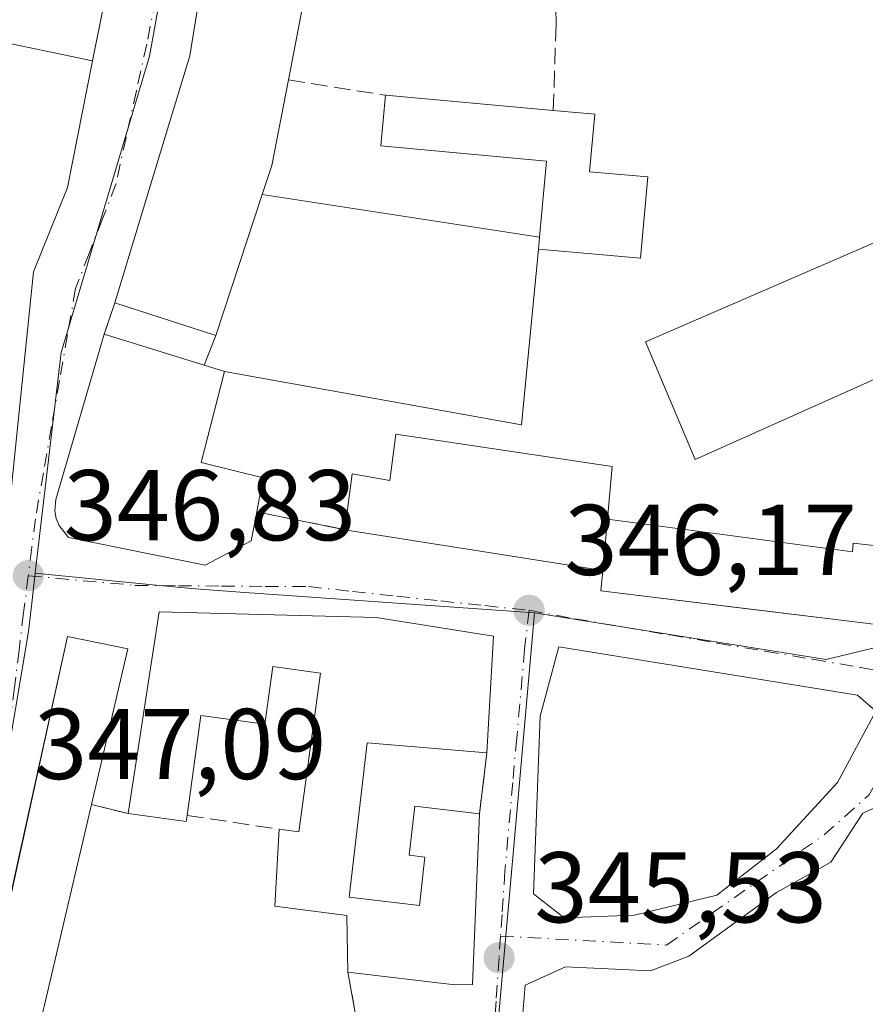
# Model space of a CAD drawing. Units: metres. Extents: x 611377 to 614842, y 4696935 to 4699304.
# Drawn here: x 613422 to 613507, y 4697453 to 4697551 of the extents above; entities that cross this region are included whole.
import ezdxf

# ---------------------------------------------------------------- set-up
doc = ezdxf.new("R2010")
doc.units = ezdxf.units.M
doc.header["$MEASUREMENT"] = 0
doc.linetypes.add('DGN Style 3', pattern=[2.307223458686699, 1.648016756204785, -0.6592067024819142])
doc.linetypes.add('DGN Style 4', pattern=[2.6384748266838614, 1.318413404963828, -0.6592067024819142, 0.001648016756204785, -0.6592067024819142])
for name, color, linetype, lineweight in [('Arbolado forestal CxS', 92, 'Continuous', 0), ('Edificación Cxs', 1, 'Continuous', 13), ('Muro lineal', 1, 'DGN Style 3', 13), ('Núcleo urbano CxS', 7, 'Continuous', 0), ('Punto de cota en terreno', 7, 'Continuous', 0), ('Rótulo de punto de cota en terreno', 7, 'Continuous', 0), ('Vía urbana Cxs', 4, 'Continuous', 0), ('Vía urbana eje', 4, 'DGN Style 4', 0)]:
    doc.layers.add(name, color=color, linetype=linetype, lineweight=lineweight)
doc.styles.add('Style-Arial', font='txt')

# ---------------------------------------------------------------- blocks, each defined once
blk = doc.blocks.new('5PATER')
at = {"layer": 'Arbolado forestal CxS', "linetype": 'Continuous', "lineweight": 0}
h = blk.add_hatch(color=51, dxfattribs=at)
edge = h.paths.add_edge_path()
edge.add_ellipse((0, 0), major_axis=(-0.1095731443231308, -0.1110710700762829), ratio=0.9994222409660322, start_angle=0, end_angle=360)
blk = doc.blocks.new('*U20')
at = {"layer": 'Vía urbana Cxs', "color": 4, "linetype": 'Continuous', "lineweight": 0}
for points in [[(613441.3201000001, 4697560.720100001, 347.5709000000061), (613439.1401000004, 4697547.3301, 349.3239999999932), (613435.5301000001, 4697535.420100001, 349.9478999999992), (613431.6601, 4697522.690099999, 350.3375999999989), (613430.6201, 4697519.5701, 351.3926999999967), (613425.7801000001, 4697503.0801, 353.8184999999939), (613425.6901000004, 4697501.940099999, 353.4689999999973), (613425.8201000001, 4697501.170100001, 352.8628999999929), (613426.1101000002, 4697500.460100001, 352.3371999999945), (613427.0701000001, 4697499.280099999, 351.4054000000033), (613440.6901000004, 4697496.5001, 351.7841000000044), (613445.2600999996, 4697498.940099999, 349.4355000000069), (613445.8201000001, 4697501.840100001, 349.8129999999946), (613454.6001000004, 4697500.050100001, 346.9559000000008), (613480.3201000001, 4697495.9801, 348.6640999999945), (613480.1401000004, 4697493.940099999, 347.7856999999931), (613494.7448000005, 4697492.155099999, 348.7571000000025), (613504.6204000004, 4697490.948100001, 348.2603999999992), (613511.6401000004, 4697490.090100001, 347.5071999999927)], [(613510.8039999995, 4697473.819599999, 346.6872000000003), (613506.2379000002, 4697471.7816, 346.2511999999988), (613503.0629000004, 4697466.886800001, 345.8536000000022), (613497.6390000005, 4697463.8441, 345.5881999999983), (613488.9077000003, 4697457.494100001, 345.3031999999948), (613485.0712000001, 4697456.038899999, 345.3184000000037), (613476.6046000002, 4697456.435699999, 345.3415999999997), (613472.6021999996, 4697454.6108, 345.5289000000048), (613472.2389000002, 4697450.614900001, 345.4195999999938), (613471.8420000002, 4697441.619000001, 346.1417999999976), (613473.4600999998, 4697441.600099999, 346.6076999999932), (613472.1001000004, 4697404.5801, 347.8046000000031), (613471.6401000004, 4697402.420100001, 346.9970999999932), (613471.1901000004, 4697395.6601, 346.364499999996), (613470.7001, 4697389.670100001, 345.2872999999963), (613470.4600999998, 4697386.800100001, 344.9391000000033), (613467.6086999997, 4697363.8314, 344.4808000000049), (613462.9785000002, 4697358.1428, 344.5776999999944), (613461.4700999996, 4697351.590100001, 346.5994999999967)], [(613419.6700999998, 4697488.120100001, 350.4664000000048), (613423.5500999996, 4697525.7601, 351.3303000000014), (613426.9700999996, 4697534.1801, 350.7618999999977), (613429.4600999998, 4697546.8301, 349.8999999999942), (613431.0701000001, 4697554.950099999, 348.516300000003)], [(613456.0701000001, 4697449.4801, 347.9784999999974), (613454.9200999998, 4697455.920100001, 348.6429000000062), (613465.5701000001, 4697454.640100001, 348.7265999999945), (613467.3400999998, 4697454.6801, 348.3981000000058), (613468.0301000001, 4697471.710100001, 349.0893000000069), (613468.7600999996, 4697477.780099999, 349.4542999999976), (613469.4301000005, 4697489.440099999, 348.9847000000009), (613457.7401000002, 4697491.280099999, 349.7357000000048), (613436.1101000002, 4697491.870100001, 349.1791999999987), (613433.0100999996, 4697471.7301, 349.6695000000037), (613429.3501000004, 4697472.640100001, 352.5047999999952), (613432.9801000003, 4697488.170100001, 350.0749999999971), (613426.9401000004, 4697489.390100001, 349.094299999997), (613421.8838000001, 4697466.3343, 351.3950999999943)]]:
    blk.add_polyline3d(points, dxfattribs=at)
blk.add_polyline3d([(613473.4294999996, 4697463.711800001, 345.7866000000067), (613476.4722999996, 4697461.330499999, 345.4279999999999), (613483.4836999997, 4697461.595100001, 345.2733000000007), (613491.6858000001, 4697463.579500001, 345.4158000000025), (613497.6390000005, 4697468.2097, 345.6710000000021), (613503.7243999997, 4697474.824300001, 346.186400000006), (613507.5384999998, 4697481.961999999, 346.598800000007), (613505.7088000001, 4697483.555600001, 346.7425999999978), (613493.4056000002, 4697485.539999999, 346.4320000000007), (613475.9288999997, 4697488.382900001, 346.6141999999964), (613474.091, 4697481.438899999, 346.9072000000015)], close=True, dxfattribs=at)

msp = doc.modelspace()

# ---------------------------------------------------------------- linework, layer by layer
at = {"layer": 'Edificación Cxs', "color": 1, "linetype": 'Continuous', "lineweight": 13, "flags": 128}
for points, elevation in [([(613446.3701, 4697533.4801), (613441.7401000002, 4697519.440099999), (613431.6601, 4697522.690099999), (613435.5301000001, 4697535.420100001), (613439.1401000004, 4697547.3301), (613441.3201000001, 4697560.720100001), (613451.7100999998, 4697559.140100001), (613448.9801000003, 4697544.9301), (613447.3201000001, 4697536.370100001)], 352.4088999999949), ([(613484.8101000005, 4697535.2501), (613484.0701000001, 4697527.140100001), (613473.9200999998, 4697528.050100001), (613474.0301000001, 4697529.2301), (613474.7200999996, 4697536.8301), (613458.2100999998, 4697538.3301), (613458.6700999998, 4697543.390100001), (613475.3901000004, 4697541.880100001), (613479.5301000001, 4697541.5101), (613479.0100999996, 4697535.7601)], 347.9867999999988), ([(613539.5900999998, 4697542.9901), (613543.2301000003, 4697536.1801), (613559.3000999996, 4697534.550100001), (613548.6601, 4697528.030099999), (613546.1201, 4697532.4101), (613489.5301000001, 4697507.050100001), (613484.6001000004, 4697518.800100001), (613527.2100999998, 4697537.270099999), (613526.0301000001, 4697540.0101), (613531.6001000004, 4697542.420100001), (613532.6601, 4697540.0001)], 351.313599999994), ([(613473.9200999998, 4697528.050100001), (613472.2100999998, 4697510.530099999), (613442.6001000004, 4697515.850099999), (613440.5800999999, 4697516.4801), (613441.7401000002, 4697519.440099999), (613446.3701, 4697533.4801), (613474.0301000001, 4697529.2301)], 353.6236000000063), ([(613445.2600999996, 4697498.940099999), (613440.6901000004, 4697496.5001), (613427.0701000001, 4697499.280099999), (613426.1101000002, 4697500.460100001), (613425.8201000001, 4697501.170100001), (613425.6901000004, 4697501.940099999), (613425.7801000001, 4697503.0801), (613430.6201, 4697519.5701), (613440.5800999999, 4697516.4801), (613442.6001000004, 4697515.850099999), (613440.2801000001, 4697506.7601), (613446.4801000003, 4697505.2401), (613445.8201000001, 4697501.840100001)], 354.4753000000054), ([(613481.2701000003, 4697506.350099999), (613480.8000999996, 4697501.090100001), (613480.3201000001, 4697495.9801), (613454.6001000004, 4697500.050100001), (613455.3300999999, 4697505.640100001), (613459.1101000002, 4697504.950099999), (613459.6901000004, 4697509.5701)], 348.8834999999963), ([(613521.3680999996, 4697501.1768), (613511.6401000004, 4697490.090100001), (613504.6204000004, 4697490.948100001), (613480.1401000004, 4697493.940099999), (613480.3201000001, 4697495.9801), (613480.8000999996, 4697501.090100001), (613505.2100999998, 4697497.850099999), (613505.2921000002, 4697498.717399999), (613512.3300000001, 4697497.923599999), (613512.7004000006, 4697502.214299999)], 348.8834999999963), ([(613469.4301000005, 4697489.440099999), (613468.7600999996, 4697477.780099999), (613456.8300999999, 4697478.800100001), (613455.0401, 4697463.380100001), (613462.0401, 4697462.5701), (613462.6001000004, 4697467.380100001), (613461.0100999996, 4697467.5701), (613461.5701000001, 4697472.460100001), (613468.0301000001, 4697471.710100001), (613467.3400999998, 4697454.6801), (613465.5701000001, 4697454.640100001), (613454.9200999998, 4697455.920100001), (613454.8000999996, 4697461.550100001), (613447.6401000004, 4697462.4801), (613448.0701000001, 4697470.170100001), (613450.0100999996, 4697469.920100001), (613452.1700999998, 4697485.7301), (613447.4200999998, 4697486.390100001), (613446.6401000004, 4697480.6601), (613440.2500999998, 4697481.530099999), (613438.8901000004, 4697471.550100001), (613438.8000999996, 4697470.940099999), (613433.0100999996, 4697471.7301), (613436.1101000002, 4697491.870100001), (613457.7401000002, 4697491.280099999)], 352.7758999999935), ([(613434.9600999998, 4697446.0101), (613432.8701, 4697436.690099999), (613427.1901000004, 4697437.950099999), (613422.7801000001, 4697418.200099999), (613413.5100999996, 4697420.2601), (613419.1700999998, 4697453.960100001), (613426.9401000004, 4697489.390100001), (613432.9801000003, 4697488.170100001), (613429.3501000004, 4697472.640100001), (613424.3701, 4697451.350099999), (613435.5201000003, 4697448.530099999)], 352.5047999999952)]:
    msp.add_lwpolyline(points, close=True, dxfattribs=dict(at, elevation=elevation))
at = {"layer": 'Edificación Cxs', "color": 1, "linetype": 'Continuous', "lineweight": 13, "extrusion": (-0.003032984871346118, 0.2138821267483078, 0.9768547675373198), "elevation": 1003203.245391701, "flags": 128}
msp.add_lwpolyline([(-679987.358965885, -4579802.128162324), (-679997.7255182227, -4579800.360076393), (-679994.7943060712, -4579785.854478742)], dxfattribs=at)
at = {"layer": 'Edificación Cxs', "color": 1, "linetype": 'Continuous', "lineweight": 13, "elevation": 358.9517000000055, "flags": 128}
msp.add_lwpolyline([(613420.0301000001, 4697548.800100001), (613429.4600999998, 4697546.8301), (613426.9700999996, 4697534.1801), (613423.5500999996, 4697525.7601), (613419.6700999998, 4697488.120100001)], dxfattribs=at)
at = {"layer": 'Edificación Cxs', "color": 1, "linetype": 'Continuous', "lineweight": 13, "extrusion": (0.1270860919857413, -0.02654926843228685, 0.9915363137926427), "elevation": -46411.14041633486, "flags": 128}
msp.add_lwpolyline([(4723720.386476777, 357156.4116631787), (4723720.386476777, 357146.6958549283)], dxfattribs=at)
at = {"layer": 'Edificación Cxs', "color": 1, "linetype": 'Continuous', "lineweight": 13, "extrusion": (0.6683525214335394, -0.20547683674849, 0.7149015153524747), "elevation": -554985.5325649086, "flags": 128}
msp.add_lwpolyline([(4670406.250767739, 567930.1507797122), (4670397.580900741, 567928.851627375), (4670394.539331435, 567928.933861258)], dxfattribs=at)
at = {"layer": 'Edificación Cxs', "color": 1, "linetype": 'Continuous', "lineweight": 13, "extrusion": (0.06297745525369765, -0.005687557262517142, 0.9979987433970818), "elevation": 12263.80931098171, "flags": 128}
msp.add_lwpolyline([(4733680.527962214, -188052.7081975533), (4733680.527962214, -188069.5299084566)], dxfattribs=at)
at = {"layer": 'Edificación Cxs', "color": 1, "linetype": 'Continuous', "lineweight": 13, "extrusion": (0.04625967401373936, 0.1402777155971814, 0.9890309424214083), "elevation": 687683.4542605104, "flags": 128}
msp.add_lwpolyline([(888598.355441403, -4602226.006211507), (888598.3554414029, -4602240.953897697)], dxfattribs=at)
msp.add_lwpolyline([(888598.355441403, -4602226.006211507), (888598.3554414029, -4602240.953897697)], dxfattribs=at)
at = {"layer": 'Edificación Cxs', "color": 1, "linetype": 'Continuous', "lineweight": 13, "extrusion": (0.1445114152594534, -0.02220439316154887, 0.9892539693041607), "elevation": -15309.43942344958, "flags": 128}
msp.add_lwpolyline([(4736208.517918067, 105980.4895012331), (4736208.517918068, 105952.2009064285)], dxfattribs=at)
at = {"layer": 'Edificación Cxs', "color": 1, "linetype": 'Continuous', "lineweight": 13, "extrusion": (0.00103375574861896, 0.0110893798031947, 0.9999379765788641), "elevation": 53072.91161029676, "flags": 128}
msp.add_lwpolyline([(613473.3444961132, 4697229.512665736), (613473.2344825254, 4697228.332593175)], dxfattribs=at)
msp.add_lwpolyline([(613473.3444961132, 4697229.512665736), (613473.2344825254, 4697228.332593175)], dxfattribs=at)
at = {"layer": 'Edificación Cxs', "color": 1, "linetype": 'Continuous', "lineweight": 13, "extrusion": (0.1985673755421434, -0.01728325660509758, 0.9799348378394493), "elevation": 40966.4576630823, "flags": 128}
msp.add_lwpolyline([(4733029.973223108, -199672.6666509373), (4733012.370936067, -199672.4785094893), (4733015.103358013, -199641.9052733389)], dxfattribs=at)
at = {"layer": 'Edificación Cxs', "color": 1, "linetype": 'Continuous', "lineweight": 13, "extrusion": (-0.1826755552183031, 0.05889836849740753, 0.9814074707857222), "elevation": 164961.2772671273, "flags": 128}
msp.add_lwpolyline([(-4659122.407244315, -841644.7909437182), (-4659122.407244315, -841655.582569346)], dxfattribs=at)
at = {"layer": 'Edificación Cxs', "color": 1, "linetype": 'Continuous', "lineweight": 13, "extrusion": (-0.1997994792996366, 0.06198598303573062, 0.9778741769668982), "elevation": 168960.8677471027, "flags": 128}
msp.add_lwpolyline([(-4668329.213562377, -788125.5861826973), (-4668329.213562377, -788114.9219145644)], dxfattribs=at)
at = {"layer": 'Edificación Cxs', "color": 1, "linetype": 'Continuous', "lineweight": 13, "extrusion": (0.1302287165643481, 0.3323077593687336, 0.9341370533520951), "elevation": 1641239.088442343, "flags": 128}
msp.add_lwpolyline([(1142852.053273302, -4294553.991984747), (1142852.053273302, -4294557.39532077)], dxfattribs=at)
at = {"layer": 'Edificación Cxs', "color": 1, "linetype": 'Continuous', "lineweight": 13, "extrusion": (0.5304410864573941, -0.1654345964326571, 0.8314226651355275), "elevation": -451443.6446598344, "flags": 128}
msp.add_lwpolyline([(4667118.570713243, 676143.4701374581), (4667118.570713244, 676146.0151283836)], dxfattribs=at)
msp.add_lwpolyline([(4667118.570713243, 676143.4701374581), (4667118.570713244, 676146.0151283836)], dxfattribs=at)
at = {"layer": 'Edificación Cxs', "color": 1, "linetype": 'Continuous', "lineweight": 13, "extrusion": (-0.003994150587029418, -0.04252106149999156, 0.9990875867960737), "elevation": -201844.5022721823, "flags": 128}
msp.add_lwpolyline([(171473.4159081653, 4729982.13208475), (171473.4159081654, 4729976.994902997)], dxfattribs=at)
msp.add_lwpolyline([(171473.4159081653, 4729982.13208475), (171473.4159081654, 4729976.994902997)], dxfattribs=at)
at = {"layer": 'Edificación Cxs', "color": 1, "linetype": 'Continuous', "lineweight": 13, "extrusion": (-0.0646538220897742, 0.01023098973396715, 0.9978553052112552), "elevation": 8744.101998353617, "flags": 128}
msp.add_lwpolyline([(-4735649.267645475, -127969.7710454566), (-4735649.267645475, -127995.8670460552)], dxfattribs=at)
at = {"layer": 'Edificación Cxs', "color": 1, "linetype": 'Continuous', "lineweight": 13, "extrusion": (0.00230474783995819, 0.04010949220818844, 0.9991926324649294), "elevation": 190176.5113807247, "flags": 128}
msp.add_lwpolyline([(-342979.3192164415, -4721117.450817911), (-342979.3192164414, -4721105.76214715)], dxfattribs=at)
at = {"layer": 'Edificación Cxs', "color": 1, "linetype": 'Continuous', "lineweight": 13, "extrusion": (0.1455860806052156, -0.3801068552071425, 0.9134130893295477), "elevation": -1695914.506400208, "flags": 128}
msp.add_lwpolyline([(2253028.521572596, 3806610.411561675), (2253028.219344325, 3806609.823158477), (2253023.094940405, 3806612.89808726)], dxfattribs=at)
at = {"layer": 'Edificación Cxs', "color": 1, "linetype": 'Continuous', "lineweight": 13}
for points in [[(613431.6601, 4697522.690099999, 350.3375999999989), (613435.5301000001, 4697535.420100001, 349.9478999999992), (613439.1401000004, 4697547.3301, 349.3239999999932), (613441.3201000001, 4697560.720100001, 347.5709000000061)], [(613429.4600999998, 4697546.8301, 349.8999999999942), (613426.9700999996, 4697534.1801, 350.7618999999977), (613423.5500999996, 4697525.7601, 351.3303000000014), (613419.6700999998, 4697488.120100001, 350.4664000000048), (613411.7600999996, 4697488.9301, 353.9266999999964), (613410.8148999996, 4697482.967499999, 351.0659000000014), (613409.6201, 4697475.4301, 349.960699999996), (613403.7001, 4697476.530099999, 351.1561999999976)], [(613474.0301000001, 4697529.2301, 346.0650000000023), (613474.7200999996, 4697536.8301, 346.2560999999987), (613458.2100999998, 4697538.3301, 347.6876000000047), (613458.6700999998, 4697543.390100001, 347.9867999999988)], [(613548.6601, 4697528.030099999, 350.7263999999996), (613546.1201, 4697532.4101, 351.313599999994), (613489.5301000001, 4697507.050100001, 347.1195000000007), (613484.6001000004, 4697518.800100001, 347.2958000000072), (613527.2100999998, 4697537.270099999, 348.8463000000047), (613526.0301000001, 4697540.0101, 347.528999999995), (613531.6001000004, 4697542.420100001, 347.7353000000003), (613532.6601, 4697540.0001, 348.9311000000016), (613539.5900999998, 4697542.9901, 348.1732999999949)], [(613475.3901000004, 4697541.880100001, 346.9231), (613479.5301000001, 4697541.5101, 346.524900000004), (613479.0100999996, 4697535.7601, 345.9802999999956), (613484.8101000005, 4697535.2501, 345.9067000000068), (613484.0701000001, 4697527.140100001, 345.965200000006), (613473.9200999998, 4697528.050100001, 346.0782000000036)], [(613445.8201000001, 4697501.840100001, 349.8129999999946), (613445.2600999996, 4697498.940099999, 349.4355000000069), (613440.6901000004, 4697496.5001, 351.7841000000044), (613427.0701000001, 4697499.280099999, 351.4054000000033), (613426.1101000002, 4697500.460100001, 352.3371999999945), (613425.8201000001, 4697501.170100001, 352.8628999999929), (613425.6901000004, 4697501.940099999, 353.4689999999973), (613425.7801000001, 4697503.0801, 353.8184999999939), (613430.6201, 4697519.5701, 351.3926999999967)], [(613442.6001000004, 4697515.850099999, 352.2094999999972), (613440.2801000001, 4697506.7601, 354.4753000000055), (613446.4801000003, 4697505.2401, 348.7786000000052), (613445.8201000001, 4697501.840100001, 349.8129999999946)], [(613454.6001000004, 4697500.050100001, 346.9559000000008), (613455.3300999999, 4697505.640100001, 346.9032000000007), (613459.1101000002, 4697504.950099999, 346.6763999999966), (613459.6901000004, 4697509.5701, 346.5776999999944), (613481.2701000003, 4697506.350099999, 347.0372000000062), (613480.8000999996, 4697501.090100001, 348.8834999999963)], [(613480.8000999996, 4697501.090100001, 348.8834999999963), (613505.2100999998, 4697497.850099999, 347.5411000000022), (613505.2921000002, 4697498.717399999, 347.3004999999976), (613512.3300000001, 4697497.923599999, 346.6729999999953), (613512.7004000006, 4697502.214299999, 346.5473999999958), (613521.3680999996, 4697501.1768, 347.8080999999947)], [(613521.3680999996, 4697501.1768, 347.8080999999947), (613511.6401000004, 4697490.090100001, 347.5071999999927), (613504.6204000004, 4697490.948100001, 348.2603999999992), (613480.1401000004, 4697493.940099999, 347.7856999999931), (613480.3201000001, 4697495.9801, 348.6640999999945)], [(613433.0100999996, 4697471.7301, 349.6695000000037), (613436.1101000002, 4697491.870100001, 349.1791999999987), (613457.7401000002, 4697491.280099999, 349.7357000000048), (613469.4301000005, 4697489.440099999, 348.9847000000009)], [(613422.7801000001, 4697418.200099999, 348.190499999997), (613413.5100999996, 4697420.2601, 347.540399999998), (613419.1700999998, 4697453.960100001, 350.1714000000065), (613426.9401000004, 4697489.390100001, 349.094299999997), (613432.9801000003, 4697488.170100001, 350.0749999999971), (613429.3501000004, 4697472.640100001, 352.5047999999952)], [(613448.0701000001, 4697470.170100001, 348.2608000000037), (613450.0100999996, 4697469.920100001, 349.4481999999989), (613452.1700999998, 4697485.7301, 351.7369999999937), (613447.4200999998, 4697486.390100001, 352.7758999999933), (613446.6401000004, 4697480.6601, 349.3959000000032), (613440.2500999998, 4697481.530099999, 351.742499999993), (613438.8901000004, 4697471.550100001, 348.6573999999964)], [(613468.7600999996, 4697477.780099999, 349.4542999999976), (613456.8300999999, 4697478.800100001, 350.8043999999936), (613455.0401, 4697463.380100001, 351.2483000000066), (613462.0401, 4697462.5701, 352.2915999999968), (613462.6001000004, 4697467.380100001, 350.4122999999963), (613461.0100999996, 4697467.5701, 350.1111999999994), (613461.5701000001, 4697472.460100001, 348.679999999993), (613468.0301000001, 4697471.710100001, 349.0893000000069)], [(613429.3501000004, 4697472.640100001, 352.5047999999952), (613424.3701, 4697451.350099999, 351.350099999996), (613435.5201000003, 4697448.530099999, 350.0387000000046), (613434.9600999998, 4697446.0101, 350.8280999999988)], [(613468.0301000001, 4697471.710100001, 349.0893000000069), (613467.3400999998, 4697454.6801, 348.3981000000058), (613465.5701000001, 4697454.640100001, 348.7265999999945), (613454.9200999998, 4697455.920100001, 348.6429000000062)], [(613454.9200999998, 4697455.920100001, 348.6429000000062), (613454.8000999996, 4697461.550100001, 350.9692000000068), (613447.6401000004, 4697462.4801, 348.225099999996), (613448.0701000001, 4697470.170100001, 348.2608000000037)]]:
    msp.add_polyline3d(points, dxfattribs=at)
at = {"layer": 'Muro lineal', "color": 1, "linetype": 'DGN Style 3', "lineweight": 13, "extrusion": (0.03206456835524893, 0.1617169533999319, 0.9863161209466444), "elevation": 779687.4246824988, "flags": 128}
msp.add_lwpolyline([(311908.7066445831, -4662415.767276437), (311908.7066445831, -4662407.374355271)], dxfattribs=at)
at = {"layer": 'Muro lineal', "color": 1, "linetype": 'DGN Style 3', "lineweight": 13, "extrusion": (0.294488003787182, -0.04680201500615971, 0.9545084530881871), "elevation": -38866.1207296951, "flags": 128}
msp.add_lwpolyline([(4735606.040201114, 125590.6103238864), (4735606.040201114, 125580.3310954135)], dxfattribs=at)
at = {"layer": 'Muro lineal', "color": 1, "linetype": 'DGN Style 3', "lineweight": 13, "extrusion": (0.09660226467763923, 0.2898067939354755, 0.9521974714564161), "elevation": 1420966.468424532, "flags": 128}
msp.add_lwpolyline([(903534.7361405474, -4428035.36848503), (903534.7361405476, -4428031.914612421)], dxfattribs=at)
at = {"layer": 'Muro lineal', "color": 1, "linetype": 'DGN Style 3', "lineweight": 13, "extrusion": (0.297659669996728, -0.0606846023974584, 0.9527413604380265), "elevation": -102134.6697424406, "flags": 128}
msp.add_lwpolyline([(4725363.842314121, 321472.3958555547), (4725363.842314121, 321462.990776054)], dxfattribs=at)
at = {"layer": 'Muro lineal', "color": 1, "linetype": 'DGN Style 3', "lineweight": 13, "extrusion": (-0.007115892700382027, -0.05916913521736296, 0.9982226091953168), "elevation": -281962.2426400623, "flags": 128}
msp.add_lwpolyline([(48185.99774771265, 4728722.548386255), (48185.99774771265, 4728716.423761779)], dxfattribs=at)
at = {"layer": 'Muro lineal', "color": 1, "linetype": 'DGN Style 3', "lineweight": 13, "extrusion": (0.5831571640807666, -0.1449926283795169, 0.7993152442540286), "elevation": -323091.4222004308, "flags": 128}
msp.add_lwpolyline([(4706692.352712114, 430353.2573754289), (4706692.352712113, 430348.5390466903)], dxfattribs=at)
at = {"layer": 'Muro lineal', "color": 1, "linetype": 'DGN Style 3', "lineweight": 13, "extrusion": (0.04220938724962981, -0.00634520200855204, 0.9990886377291465), "elevation": -3565.186601796388, "flags": 128}
msp.add_lwpolyline([(4736469.124880767, 91618.0983414806), (4736469.124880768, 91608.8067274359)], dxfattribs=at)
at = {"layer": 'Muro lineal', "color": 1, "linetype": 'DGN Style 3', "lineweight": 13, "extrusion": (0.0177621258372615, -0.09946790465566963, 0.9948822256072083), "elevation": -456002.9754741201, "flags": 128}
msp.add_lwpolyline([(1429670.715380271, 4493386.48613405), (1429670.715380271, 4493379.910609177)], dxfattribs=at)
at = {"layer": 'Muro lineal', "color": 1, "linetype": 'DGN Style 3', "lineweight": 13}
msp.add_polyline3d([(613473.2600999996, 4697571.710100001, 347.8130999999994), (613475.2100999998, 4697561.470100001, 346.7173000000039), (613475.5900999998, 4697556.7601, 346.539499999999), (613475.6700999998, 4697550.440099999, 346.6217999999935), (613475.3901000004, 4697541.880100001, 346.9231)], dxfattribs=at)
at = {"layer": 'Núcleo urbano CxS', "color": 7, "linetype": 'Continuous', "lineweight": 0}
for points in [[(613514.5072999997, 4697489.988700001, 347.017200000002), (613502.5925000003, 4697487.1173, 346.5359999999928), (613473.5065000001, 4697491.7665, 346.1943000000028), (613444.1836999999, 4697493.831300001, 346.3617999999988), (613439.3217000002, 4697494.1713, 346.4691000000021), (613435.4183, 4697494.556299999, 346.5488999999943), (613423.7363, 4697495.7115, 346.9002999999939), (613423.7407000001, 4697495.7565, 346.9005000000034), (613426.3088999996, 4697517.739700001, 346.4266000000061), (613435.1441000003, 4697547.279300001, 345.9927000000025), (613442.7138999999, 4697589.1687, 345.8041999999987), (613444.1803000001, 4697597.2667, 345.8064000000013), (613444.3642999995, 4697598.282099999, 345.7933000000049), (613450.0005000001, 4697624.160300001, 345.5265999999974), (613450.1564999997, 4697624.885299999, 345.5249999999942), (613455.5795, 4697642.817500001, 345.323000000004), (613500.6677000001, 4697629.476700001, 345.4478999999992), (613514.7786999998, 4697625.3027, 345.6082000000025)], [(613455.5795, 4697642.817500001, 345.323000000004), (613450.1564999997, 4697624.885299999, 345.5249999999942), (613450.0005000001, 4697624.160300001, 345.5265999999974), (613444.3642999995, 4697598.282099999, 345.7933000000049), (613444.1803000001, 4697597.2667, 345.8064000000013), (613442.7138999999, 4697589.1687, 345.8041999999987), (613435.1441000003, 4697547.279300001, 345.9927000000025), (613426.3088999996, 4697517.739700001, 346.4266000000061), (613423.7407000001, 4697495.7565, 346.9005000000034), (613423.7363, 4697495.7115, 346.9002999999939)], [(613455.5795, 4697642.817500001, 345.323000000004), (613450.1564999997, 4697624.885299999, 345.5249999999942), (613450.0005000001, 4697624.160300001, 345.5265999999974), (613444.3642999995, 4697598.282099999, 345.7933000000049), (613444.1803000001, 4697597.2667, 345.8064000000013), (613442.7138999999, 4697589.1687, 345.8041999999987), (613435.1441000003, 4697547.279300001, 345.9927000000025), (613426.3088999996, 4697517.739700001, 346.4266000000061), (613423.7407000001, 4697495.7565, 346.9005000000034), (613423.7363, 4697495.7115, 346.9002999999939)], [(613442.7138999999, 4697589.1687, 345.8041999999987), (613435.1441000003, 4697547.279300001, 345.9927000000025), (613426.3088999996, 4697517.739700001, 346.4266000000061), (613423.7407000001, 4697495.7565, 346.9005000000034), (613423.7363, 4697495.7115, 346.9002999999939), (613423.3882999998, 4697492.7215, 346.8849999999948), (613423.0563000003, 4697489.8871, 346.8809999999939), (613419.7796999998, 4697470.4967, 347.0666000000056), (613388.8838999998, 4697478.140500001, 349.8199000000022), (613386.7128999997, 4697478.676899999, 349.9192000000039), (613367.6908999998, 4697483.0557, 351.7382999999973), (613365.1681000004, 4697483.0557, 351.9661000000052), (613368.2154999999, 4697500.037500001, 352.2385999999969), (613367.8551000003, 4697503.281300001, 352.269100000005), (613347.6253000004, 4697503.9001, 353.1742999999988), (613323.1353000002, 4697502.995300001, 353.0127000000066), (613321.1567000002, 4697488.143100001, 352.3668000000035), (613299.4643000001, 4697492.038699999, 350.9328999999998), (613299.5913000006, 4697492.6941, 350.9582999999984), (613299.9725000003, 4697509.6351, 351.4959999999992), (613299.5465000002, 4697514.533500001, 351.4422999999952), (613298.4484999999, 4697527.149300001, 351.0687000000034), (613295.6063000001, 4697548.968499999, 349.8361000000005)], [(613473.5065000001, 4697491.7665, 346.1943000000028), (613502.5925000003, 4697487.1173, 346.5359999999928), (613514.5072999997, 4697489.988700001, 347.017200000002), (613534.6842999998, 4697508.6457, 347.9275999999954), (613545.1825000001, 4697525.017100001, 346.9340999999986), (613548.6069, 4697527.244899999, 346.9714999999997), (613542.6020999998, 4697537.9233, 346.2722000000067), (613525.6898999996, 4697567.9143, 345.8081999999995), (613535.0822999999, 4697575.766100001, 345.659799999994)], [(613385.4011000004, 4697357.096899999, 345.530700000003), (613404.1857000003, 4697379.112500001, 345.3534999999974), (613389.1453, 4697390.888499999, 346.2477999999974), (613396.2068999996, 4697396.483300001, 346.0412000000069), (613402.9079, 4697405.137700001, 346.1089999999967), (613409.7358999997, 4697418.0439, 346.2253999999957), (613413.0538999997, 4697432.904300001, 346.5372999999963), (613414.5815000003, 4697439.7567, 346.8417999999947), (613419.7796999998, 4697470.4967, 347.0666000000056), (613423.0563000003, 4697489.8871, 346.8809999999939), (613423.3882999998, 4697492.7215, 346.8849999999948), (613423.7363, 4697495.7115, 346.9002999999939), (613435.4183, 4697494.556299999, 346.5488999999943), (613439.3217000002, 4697494.1713, 346.4691000000021), (613444.1836999999, 4697493.831300001, 346.3617999999988), (613473.5065000001, 4697491.7665, 346.1943000000028), (613471.9870999996, 4697474.4243, 346.184500000003), (613469.1199000003, 4697442.402100001, 345.4055999999982), (613461.9633, 4697362.5557, 344.5206000000035), (613471.9373000005, 4697360.782099999, 344.5280999999959), (613477.3552999999, 4697336.5975, 344.5160000000033)], [(613423.7363, 4697495.7115, 346.9002999999939), (613423.3882999998, 4697492.7215, 346.8849999999948), (613423.0563000003, 4697489.8871, 346.8809999999939), (613419.7796999998, 4697470.4967, 347.0666000000056)], [(613423.7363, 4697495.7115, 346.9002999999939), (613435.4183, 4697494.556299999, 346.5488999999943), (613439.3217000002, 4697494.1713, 346.4691000000021), (613444.1836999999, 4697493.831300001, 346.3617999999988), (613473.5065000001, 4697491.7665, 346.1943000000028)], [(613423.7363, 4697495.7115, 346.9002999999939), (613435.4183, 4697494.556299999, 346.5488999999943), (613439.3217000002, 4697494.1713, 346.4691000000021), (613444.1836999999, 4697493.831300001, 346.3617999999988), (613473.5065000001, 4697491.7665, 346.1943000000028)], [(613508.0805000003, 4697406.312700001, 345.5479999999953), (613501.5062999995, 4697387.069900001, 345.2234000000026), (613471.9373000005, 4697360.782099999, 344.5280999999959), (613461.9633, 4697362.5557, 344.5206000000035), (613469.1199000003, 4697442.402100001, 345.4055999999982), (613471.9870999996, 4697474.4243, 346.184500000003), (613473.5065000001, 4697491.7665, 346.1943000000028), (613502.5925000003, 4697487.1173, 346.5359999999928), (613514.5072999997, 4697489.988700001, 347.017200000002)], [(613473.5065000001, 4697491.7665, 346.1943000000028), (613471.9870999996, 4697474.4243, 346.184500000003), (613469.1199000003, 4697442.402100001, 345.4055999999982), (613461.9633, 4697362.5557, 344.5206000000035), (613471.9373000005, 4697360.782099999, 344.5280999999959)], [(613473.5065000001, 4697491.7665, 346.1943000000028), (613471.9870999996, 4697474.4243, 346.184500000003), (613469.1199000003, 4697442.402100001, 345.4055999999982), (613461.9633, 4697362.5557, 344.5206000000035), (613471.9373000005, 4697360.782099999, 344.5280999999959)]]:
    msp.add_polyline3d(points, dxfattribs=at)
at = {"layer": 'Vía urbana Cxs', "color": 4, "linetype": 'Continuous', "lineweight": 0, "extrusion": (0.03206456835524893, 0.1617169533999319, 0.9863161209466444), "elevation": 779687.4246824988, "flags": 128}
msp.add_lwpolyline([(311908.7066445831, -4662407.374355271), (311908.7066445831, -4662415.767276437)], dxfattribs=at)
at = {"layer": 'Vía urbana Cxs', "color": 4, "linetype": 'Continuous', "lineweight": 0, "extrusion": (0.09660226467763923, 0.2898067939354755, 0.9521974714564161), "elevation": 1420966.468424532, "flags": 128}
msp.add_lwpolyline([(903534.7361405474, -4428035.36848503), (903534.7361405476, -4428031.914612421)], dxfattribs=at)
at = {"layer": 'Vía urbana Cxs', "color": 4, "linetype": 'Continuous', "lineweight": 0, "extrusion": (0.297659669996728, -0.0606846023974584, 0.9527413604380265), "elevation": -102134.6697424406, "flags": 128}
msp.add_lwpolyline([(4725363.842314121, 321472.3958555547), (4725363.842314121, 321462.990776054)], dxfattribs=at)
at = {"layer": 'Vía urbana Cxs', "color": 4, "linetype": 'Continuous', "lineweight": 0, "extrusion": (-0.0646538220897742, 0.01023098973396715, 0.9978553052112552), "elevation": 8744.101998353617, "flags": 128}
msp.add_lwpolyline([(-4735649.267645475, -127995.8670460552), (-4735649.267645475, -127969.7710454566)], dxfattribs=at)
at = {"layer": 'Vía urbana Cxs', "color": 4, "linetype": 'Continuous', "lineweight": 0, "extrusion": (0.003659397632133924, 0.02377428009689206, 0.9997106543469689), "elevation": 114273.3722879124, "flags": 128}
msp.add_lwpolyline([(108337.9143970918, -4734758.530848894), (108337.914397092, -4734738.147767819)], dxfattribs=at)
at = {"layer": 'Vía urbana Cxs', "color": 4, "linetype": 'Continuous', "lineweight": 0, "extrusion": (-0.03665054180028328, -0.5683417162671726, 0.8219759311173475), "elevation": -2691976.340500702, "flags": 128}
msp.add_lwpolyline([(309899.6437584879, 3885868.949963619), (309887.859579881, 3885870.268612766), (309866.2364464403, 3885869.291477946)], dxfattribs=at)
at = {"layer": 'Vía urbana Cxs', "color": 4, "linetype": 'Continuous', "lineweight": 0, "extrusion": (0.00230474783995819, 0.04010949220818844, 0.9991926324649294), "elevation": 190176.5113807247, "flags": 128}
msp.add_lwpolyline([(-342979.3192164414, -4721105.76214715), (-342979.3192164415, -4721117.450817911)], dxfattribs=at)
at = {"layer": 'Vía urbana Cxs', "color": 4, "linetype": 'Continuous', "lineweight": 0, "extrusion": (-0.007115892700382027, -0.05916913521736296, 0.9982226091953168), "elevation": -281962.2426400623, "flags": 128}
msp.add_lwpolyline([(48185.99774771265, 4728716.423761779), (48185.99774771265, 4728722.548386255)], dxfattribs=at)
at = {"layer": 'Vía urbana Cxs', "color": 4, "linetype": 'Continuous', "lineweight": 0, "extrusion": (0.5831571640807666, -0.1449926283795169, 0.7993152442540286), "elevation": -323091.4222004308, "flags": 128}
msp.add_lwpolyline([(4706692.352712113, 430348.5390466903), (4706692.352712114, 430353.2573754289)], dxfattribs=at)
at = {"layer": 'Vía urbana Cxs', "color": 4, "linetype": 'Continuous', "lineweight": 0, "extrusion": (0.0177621258372615, -0.09946790465566963, 0.9948822256072083), "elevation": -456002.9754741201, "flags": 128}
msp.add_lwpolyline([(1429670.715380271, 4493379.910609177), (1429670.715380271, 4493386.48613405)], dxfattribs=at)
at = {"layer": 'Vía urbana Cxs', "color": 4, "linetype": 'Continuous', "lineweight": 0}
for points in [[(613441.3201000001, 4697560.720100001, 347.5709000000061), (613439.1401000004, 4697547.3301, 349.3239999999932), (613435.5301000001, 4697535.420100001, 349.9478999999992), (613431.6601, 4697522.690099999, 350.3375999999989)], [(613403.7001, 4697476.530099999, 351.1561999999976), (613409.6201, 4697475.4301, 349.960699999996), (613410.8148999996, 4697482.967499999, 351.0659000000014), (613411.7600999996, 4697488.9301, 353.9266999999964), (613419.6700999998, 4697488.120100001, 350.4664000000048), (613423.5500999996, 4697525.7601, 351.3303000000014), (613426.9700999996, 4697534.1801, 350.7618999999977), (613429.4600999998, 4697546.8301, 349.8999999999942)], [(613430.6201, 4697519.5701, 351.3926999999967), (613425.7801000001, 4697503.0801, 353.8184999999939), (613425.6901000004, 4697501.940099999, 353.4689999999973), (613425.8201000001, 4697501.170100001, 352.8628999999929), (613426.1101000002, 4697500.460100001, 352.3371999999945), (613427.0701000001, 4697499.280099999, 351.4054000000033), (613440.6901000004, 4697496.5001, 351.7841000000044), (613445.2600999996, 4697498.940099999, 349.4355000000069), (613445.8201000001, 4697501.840100001, 349.8129999999946)], [(613480.3201000001, 4697495.9801, 348.6640999999945), (613480.1401000004, 4697493.940099999, 347.7856999999931), (613494.7448000005, 4697492.155099999, 348.7571000000025), (613504.6204000004, 4697490.948100001, 348.2603999999992), (613511.6401000004, 4697490.090100001, 347.5071999999927), (613521.3680999996, 4697501.1768, 347.8080999999947)], [(613429.3501000004, 4697472.640100001, 352.5047999999952), (613432.9801000003, 4697488.170100001, 350.0749999999971), (613426.9401000004, 4697489.390100001, 349.094299999997), (613421.8838000001, 4697466.3343, 351.3950999999943), (613419.8421999998, 4697457.024900001, 351.131899999993), (613419.1700999998, 4697453.960100001, 350.1714000000065), (613413.5100999996, 4697420.2601, 347.540399999998), (613421.1255000001, 4697418.5678, 348.5173000000068), (613422.7801000001, 4697418.200099999, 348.190499999997)], [(613473.4294999996, 4697463.711800001, 345.7866000000067), (613476.4722999996, 4697461.330499999, 345.4279999999999), (613483.4836999997, 4697461.595100001, 345.2733000000007), (613491.6858000001, 4697463.579500001, 345.4158000000025), (613497.6390000005, 4697468.2097, 345.6710000000021), (613503.7243999997, 4697474.824300001, 346.186400000006), (613507.5384999998, 4697481.961999999, 346.598800000007), (613505.7088000001, 4697483.555600001, 346.7425999999978), (613493.4056000002, 4697485.539999999, 346.4320000000007), (613475.9288999997, 4697488.382900001, 346.6141999999964), (613474.091, 4697481.438899999, 346.9072000000015), (613473.4294999996, 4697463.711800001, 345.7866000000067)], [(613513.2100999998, 4697466.530099999, 348.9076999999961), (613511.5296, 4697467.283700001, 347.7712000000029), (613511.1327000001, 4697471.7816, 346.838699999993), (613510.8039999995, 4697473.819599999, 346.6872000000003), (613506.2379000002, 4697471.7816, 346.2511999999988), (613503.0629000004, 4697466.886800001, 345.8536000000022), (613497.6390000005, 4697463.8441, 345.5881999999983), (613488.9077000003, 4697457.494100001, 345.3031999999948), (613485.0712000001, 4697456.038899999, 345.3184000000037), (613476.6046000002, 4697456.435699999, 345.3415999999997), (613472.6021999996, 4697454.6108, 345.5289000000048), (613472.2389000002, 4697450.614900001, 345.4195999999938), (613471.8420000002, 4697441.619000001, 346.1417999999976), (613473.4600999998, 4697441.600099999, 346.6076999999932)], [(613454.9200999998, 4697455.920100001, 348.6429000000062), (613465.5701000001, 4697454.640100001, 348.7265999999945), (613467.3400999998, 4697454.6801, 348.3981000000058), (613468.0301000001, 4697471.710100001, 349.0893000000069)]]:
    msp.add_polyline3d(points, dxfattribs=at)
at = {"layer": 'Vía urbana eje', "color": 4, "linetype": 'DGN Style 4', "lineweight": 0}
for points in [[(613442.9801000003, 4697588.7601, 347.2255000000005), (613442.0800999999, 4697584.280099999, 346.5883000000031), (613441.1700999998, 4697579.800100001, 346.9660000000004), (613440.2801000001, 4697575.340100001, 347.4377999999998), (613439.3701, 4697570.850099999, 347.2776000000013), (613438.4600999998, 4697566.390100001, 346.8657999999996), (613437.5701000001, 4697561.920100001, 346.2458999999944), (613436.6700999998, 4697557.440099999, 346.7712999999931), (613435.7600999996, 4697552.960100001, 347.0160000000033), (613434.8501000004, 4697548.5001, 347.536300000007), (613433.8300999999, 4697543.840100001, 347.594299999997), (613432.8000999996, 4697539.190099999, 347.1440000000002), (613431.7801000001, 4697534.530099999, 347.9177000000054), (613430.4401000004, 4697531.050100001, 348.8153000000021), (613429.1001000004, 4697527.590100001, 348.5910000000004), (613427.7600999996, 4697524.120100001, 347.5576000000001), (613426.9600999998, 4697519.5101, 348.1232000000018), (613426.1601, 4697514.9301, 349.7073999999994), (613425.3501000004, 4697510.340100001, 351.1754999999976), (613424.5500999996, 4697505.7301, 352.242499999993), (613423.7500999998, 4697501.140100001, 351.8809999999939), (613423.3901000004, 4697498.300100001, 350.2670999999973), (613423.0500999996, 4697495.460100001, 349.4992999999959)], [(613423.0500999996, 4697495.460100001, 349.4992999999959), (613422.5800999999, 4697491.7601, 349.0130999999965), (613422.1201, 4697488.050100001, 348.7280000000028), (613421.6700999998, 4697484.350099999, 347.8366999999998), (613421.1401000004, 4697480.120100001, 347.5139000000054), (613420.6201, 4697475.870100001, 348.1070000000037), (613420.1001000004, 4697471.640100001, 348.940499999997)], [(613423.0500999996, 4697495.460100001, 349.4992999999959), (613433.6700999998, 4697494.5001, 349.7090999999928), (613438.0100999996, 4697494.460100001, 351.1784000000043), (613442.3201000001, 4697494.4301, 350.3144000000029), (613446.6601, 4697494.390100001, 348.6122000000032), (613450.9801000003, 4697494.370100001, 348.1404999999941), (613455.3701, 4697493.890100001, 348.1894999999931), (613459.7801000001, 4697493.420100001, 348.0718000000052), (613464.1700999998, 4697492.940099999, 347.6751999999979), (613468.5701000001, 4697492.4801, 347.0338000000047), (613472.9801000003, 4697492.0101, 346.4323000000004)], [(613472.9801000003, 4697492.0101, 346.4323000000004), (613472.5301000001, 4697488.120100001, 347.2765000000072), (613471.7500999998, 4697479.2601, 347.6165000000037), (613471.3501000004, 4697474.840100001, 347.1696999999986), (613470.5701000001, 4697465.9801, 347.8000999999931), (613470.2801000001, 4697461.670100001, 348.2884999999951), (613470.1300999997, 4697459.5101, 348.254700000005)], [(613472.9801000003, 4697492.0101, 346.4323000000004), (613477.5301000001, 4697491.170100001, 346.5130999999965), (613482.2801000001, 4697490.350099999, 347.1627000000008), (613487.0301000001, 4697489.550100001, 347.1775999999954), (613491.7801000001, 4697488.7301, 347.0047999999952), (613496.5301000001, 4697487.9301, 346.8080000000046), (613501.2801000001, 4697487.120100001, 346.7912000000069), (613506.0301000001, 4697486.300100001, 346.9385000000038), (613510.7801000001, 4697485.5001, 346.8724999999977)], [(613470.1300999997, 4697459.5101, 348.254700000005), (613486.6907000003, 4697458.619899999, 345.2461999999941), (613502.3831000002, 4697469.598300001, 345.9088000000047), (613506.8413000006, 4697473.5801, 346.3475999999937), (613509.8661000002, 4697478.728700001, 346.6303999999946), (613510.7801000001, 4697485.5001, 346.8724999999977)], [(613470.1300999997, 4697459.5101, 348.254700000005), (613469.9801000003, 4697457.350099999, 348.1530000000057), (613469.6901000004, 4697453.030099999, 346.3163999999961), (613469.3901000004, 4697448.710100001, 345.5789999999979), (613469.1001000004, 4697444.370100001, 345.5576000000001), (613468.8000999996, 4697440.050100001, 345.8125), (613467.7600999996, 4697430.9801, 345.4210000000021), (613467.2301000003, 4697426.440099999, 345.2630999999965), (613465.6700999998, 4697412.840100001, 345.0663999999961), (613465.1401000004, 4697408.300100001, 344.9967999999935)]]:
    msp.add_polyline3d(points, dxfattribs=at)

# ---------------------------------------------------------------- block references
at = {"layer": 'Punto de cota en terreno', "color": 7, "linetype": 'Continuous', "lineweight": 0, "xscale": 10, "yscale": 10, "zscale": 10}
for p in [(613423.0499999998, 4697495.470000001, 346.8300000000018), (613472.9800000006, 4697492.01, 346.1699999999983), (613469.9900000002, 4697457.350000001, 345.5299999999988)]:
    msp.add_blockref('5PATER', p, dxfattribs=at)
at = {"layer": 'Vía urbana Cxs', "color": 4, "linetype": 'Continuous', "lineweight": 0}
msp.add_blockref('*U20', (0, 0), dxfattribs=at)

# ---------------------------------------------------------------- texts
at = {"layer": 'Rótulo de punto de cota en terreno', "color": 7, "linetype": 'Continuous', "lineweight": 0, "style": 'Style-Arial'}
for s, p in [('346,83', (613426.5778000001, 4697498.9978)), ('346,17', (613476.5077999998, 4697495.537799999)), ('347,09', (613423.6277999999, 4697475.177800001)), ('345,53', (613473.5177999996, 4697460.877800001))]:
    msp.add_text(s, height=7.000000000000002, dxfattribs=at).set_placement(p)

doc.saveas('drawing.dxf')
